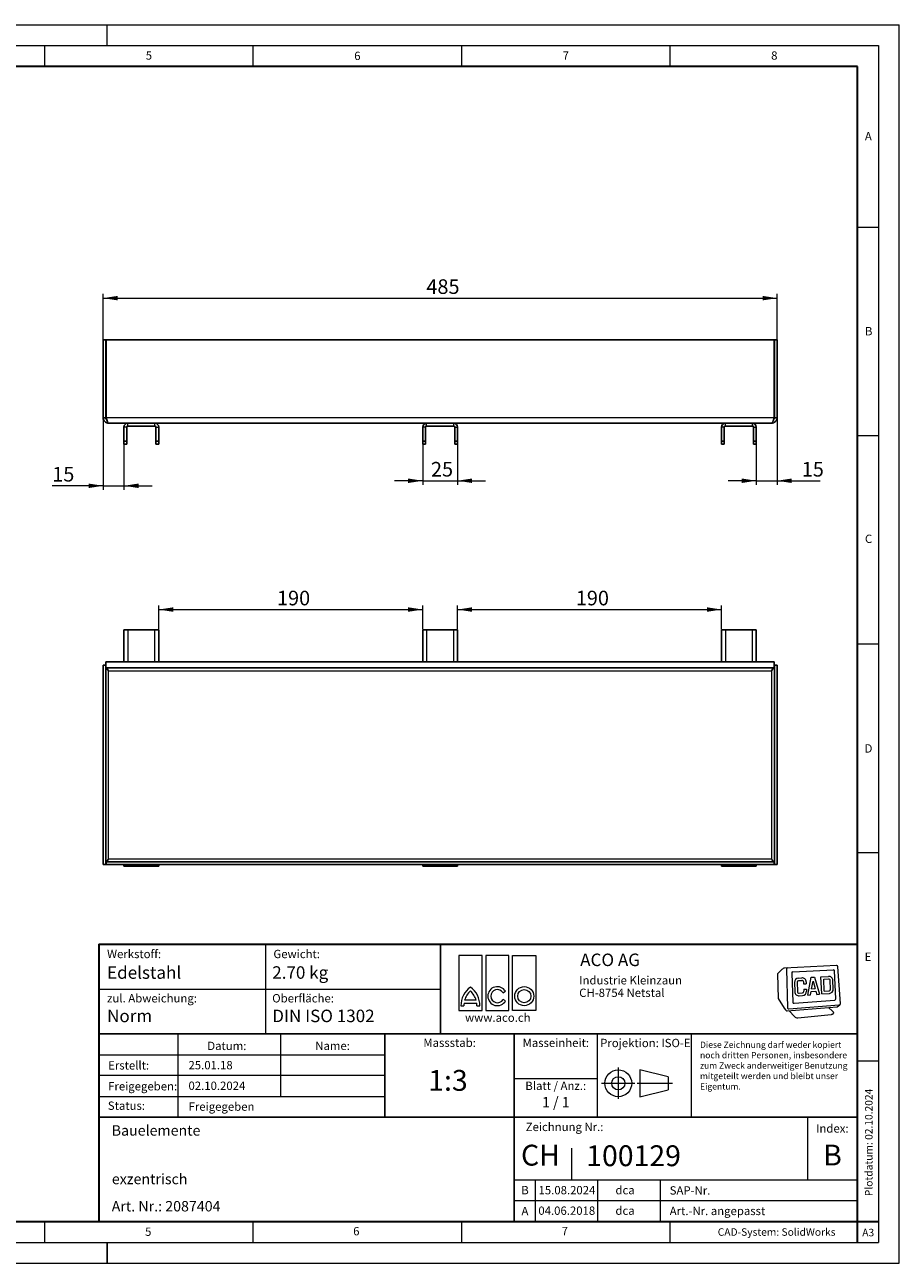
# Model space of a CAD drawing. Units: millimetres. Extents: x 0 to 420, y 0 to 297.
# Drawn here: x 210 to 420, y 0 to 297 of the extents above; entities that cross this region are included whole.
import ezdxf

# ---------------------------------------------------------------- set-up
doc = ezdxf.new("R2010")
doc.units = ezdxf.units.MM
doc.header["$PDSIZE"] = -1
doc.linetypes.add('CENTERX2', pattern=[20.32, 12.7, -2.54, 2.54, -2.54])
doc.styles.add('SLDTEXTSTYLE0', font='TXT', dxfattribs={"width": 0.605})
doc.styles.add('SLDTEXTSTYLE1', font='TXT', dxfattribs={"width": 0.563})
doc.dimstyles.new('SLDDIMSTYLE2', dxfattribs={"dimtxt": 3.5, "dimasz": 3.5, "dimexe": 0, "dimexo": 0.0625, "dimgap": 0.875, "dimtad": 1, "dimlfac": 3, "dimrnd": 1e-09, "dimzin": 12, "dimdsep": 46, "dimtxsty": 'SLDTEXTSTYLE0', "dimsah": 1, "dimcen": 0.09, "dimadec": 0, "dimazin": 3, "dimtfac": 1, "dimtdec": 3, "dimtmove": 0, "dimatfit": 0, "dimfxl": 0, "dimfrac": 2, "dimtolj": 1, "dimtzin": 12, "dimarcsym": 0})
doc.dimstyles.new('SLDDIMSTYLE3', dxfattribs={"dimtxt": 3.5, "dimasz": 3.5, "dimexe": 0, "dimexo": 0.0625, "dimgap": 0.875, "dimtad": 1, "dimlfac": 3, "dimrnd": 1e-09, "dimzin": 12, "dimdsep": 46, "dimtxsty": 'SLDTEXTSTYLE0', "dimsah": 1, "dimcen": 0.09, "dimadec": 0, "dimazin": 3, "dimtfac": 1, "dimtdec": 3, "dimtofl": 0, "dimtmove": 0, "dimatfit": 3, "dimfxl": 0, "dimfrac": 2, "dimtolj": 1, "dimtzin": 12, "dimarcsym": 0})

# ---------------------------------------------------------------- blocks, each defined once
blk = doc.blocks.new('SW_NOTE_0')
at = {"color": 0, "linetype": 'Continuous', "lineweight": 0, "insert": (7.47, 2.58), "char_height": 2, "attachment_point": 2, "style": 'SLDTEXTSTYLE0'}
blk.add_mtext('www.aco.ch', dxfattribs=at)
blk = doc.blocks.new('SW_NOTE_0_1')
at = {"color": 0, "linetype": 'Continuous', "lineweight": 0, "insert": (0, 3.87), "char_height": 3, "attachment_point": 1, "style": 'SLDTEXTSTYLE0'}
blk.add_mtext('ACO AG', dxfattribs=at)
blk = doc.blocks.new('SW_NOTE_0_2')
at = {"color": 0, "linetype": 'Continuous', "lineweight": 0, "char_height": 2, "attachment_point": 1, "style": 'SLDTEXTSTYLE0'}
for s, insert in [('Industrie Kleinzaun', (0, 2.58)), ('CH-8754 Netstal', (0, -0.42))]:
    blk.add_mtext(s, dxfattribs=dict(at, insert=insert))
blk = doc.blocks.new('ACO-Logo')
at = {"color": 179, "linetype": 'Continuous', "lineweight": 18}
for p, q in [((0, 16.17), (0, 2.94)), ((5.59, 16.17), (0, 16.17)), ((5.59, 2.94), (5.59, 16.17)), ((6.46, 16.17), (6.46, 2.94)), ((12.05, 16.17), (6.46, 16.17)), ((12.05, 2.94), (12.05, 16.17)), ((12.93, 2.94), (12.93, 16.17)), ((12.93, 16.17), (18.52, 16.17)), ((18.52, 16.17), (18.52, 2.94)), ((77.51, 12.77), (76.49, 11.76)), ((90.64, 13.74), (78.15, 13.15)), ((78.63, 12.88), (78.84, 3.65)), ((79.85, 11.93), (80.09, 4.98)), ((80.13, 12.24), (89.85, 12.76)), ((90.46, 5.79), (90.16, 12.47)), ((91.53, 4.63), (90.96, 13.46)), ((76.49, 11.76), (76.65, 5.87)), ((80.53, 9.73), (80.61, 7.48)), ((81.17, 9.75), (81.24, 7.5)), ((81.47, 10.76), (82.27, 10.81)), ((81.51, 10.13), (82.31, 10.17)), ((82.69, 9.82), (82.71, 9.37)), ((82.71, 9.35), (83.34, 9.39)), ((83.33, 9.84), (83.34, 9.39)), ((83.7, 6.67), (84.51, 10.93)), ((84.51, 10.93), (85.35, 10.97)), ((84.64, 8.19), (84.97, 9.97)), ((84.97, 9.97), (85.45, 8.24)), ((85.35, 10.97), (86.49, 6.88)), ((86.88, 11.07), (88.67, 11.16)), ((87.08, 6.93), (86.88, 11.07)), ((87.55, 10.46), (88.71, 10.53)), ((87.68, 7.61), (87.55, 10.46)), ((89.19, 8.08), (89.09, 10.18)), ((89.82, 8.11), (89.73, 10.21)), ((10.61, 7.22), (11.22, 7.57)), ((81.63, 7.15), (82.43, 7.21)), ((81.68, 6.51), (82.48, 6.58)), ((82.75, 8.08), (83.39, 8.12)), ((82.75, 8.08), (82.77, 7.58)), ((83.39, 8.12), (83.4, 7.61)), ((83.7, 6.67), (84.36, 6.72)), ((84.36, 6.72), (84.51, 7.54)), ((84.51, 7.54), (85.63, 7.61)), ((84.64, 8.19), (85.45, 8.24)), ((85.63, 7.61), (85.85, 6.83)), ((85.85, 6.83), (86.49, 6.88)), ((87.08, 6.93), (88.91, 7.07)), ((87.68, 7.61), (88.85, 7.7)), ((0.51, 4.09), (1.21, 4.09)), ((1.26, 4.73), (4.33, 4.73)), ((4.18, 5.43), (1.41, 5.43)), ((4.37, 4.09), (5.08, 4.09)), ((11.23, 5.26), (10.63, 5.62)), ((76.65, 5.87), (78.03, 3.52)), ((78.03, 3.52), (78.36, 3.14)), ((78.36, 3.14), (78.47, 3.02)), ((78.8, 2.89), (90.8, 3.85)), ((79.16, 3.36), (91.26, 4.31)), ((80.41, 4.7), (90.18, 5.48)), ((88.68, 3.68), (89.67, 2.79)), ((90.8, 3.85), (91.4, 4.35)), ((0, 2.94), (5.59, 2.94)), ((6.46, 2.94), (12.05, 2.94)), ((18.52, 2.94), (12.93, 2.94)), ((79.26, 2.93), (80.49, 1.53)), ((81.34, 1.2), (89.33, 2.05)), ((89.67, 2.79), (89.75, 2.72)), ((89.75, 2.72), (89.8, 2.67)), ((89.8, 2.67), (89.84, 2.6)), ((89.84, 2.6), (89.87, 2.52)), ((89.87, 2.52), (89.87, 2.31))]:
    blk.add_line(p, q, dxfattribs=at)
for radius in [2.28, 1.58]:
    blk.add_circle((15.72, 6.41), radius, dxfattribs=at)
for centre, radius, start, end in [((78.19, 12.35), 0.8, 92.6996, 148.2554), ((78.93, 12.89), 0.3, 92.6996, 181.273), ((80.15, 11.94), 0.3, 93.0418, 181.9349), ((89.86, 12.46), 0.3, 2.5148, 93.0418), ((90.66, 13.44), 0.3, 3.7249, 92.6996), ((81.53, 9.76), 1, 93.1134, 181.9415), ((81.53, 9.76), 0.363, 93.1134, 181.9415), ((82.33, 9.81), 1, 1.9415, 93.1134), ((82.33, 9.81), 0.363, 1.9415, 93.1134), ((88.73, 10.16), 1, 2.6542, 93.1134), ((88.73, 10.16), 0.363, 2.6542, 93.1134), ((6.13, 4.07), 5.62, 126.4236, 179.7474), ((6.13, 4.07), 4.91, 132.7321, 163.9341), ((-0.54, 4.07), 5.62, 0.2526, 53.5764), ((-0.54, 4.07), 4.91, 16.0659, 47.2679), ((9.26, 6.41), 2.28, 30.7309, 330), ((9.26, 6.41), 1.58, 31.0558, 330), ((81.61, 7.51), 1, 181.9415, 274.3987), ((81.61, 7.51), 0.363, 181.9415, 274.3987), ((82.4, 7.57), 0.363, 274.3987, 1.9415), ((82.4, 7.57), 1, 274.3987, 1.9415), ((88.83, 8.07), 0.363, 274.3987, 2.6542), ((88.83, 8.07), 1, 274.3987, 2.6542), ((6.13, 4.07), 4.91, 172.3058, 179.7113), ((-0.54, 4.07), 4.91, 0.2887, 7.6942), ((78.77, 3.29), 0.4, 221.0091, 274.5606), ((79.14, 3.65), 0.3, 181.273, 274.4996), ((80.39, 4.99), 0.3, 181.9349, 274.6063), ((90.16, 5.78), 0.3, 274.6063, 2.5148), ((91.23, 4.61), 0.3, 274.4996, 3.7249), ((81.24, 2.19), 1, 221.4087, 276.0561), ((89.05, 4.1), 2.08, 277.7635, 279.1918), ((89.32, 2.43), 0.379, 279.1918, 281.4992), ((89.13, 3.35), 1.32, 281.4992, 285.2551), ((88.05, 7.32), 5.43, 285.2551, 287.1087), ((89.48, 2.66), 0.555, 287.1087, 303.6901), ((89.69, 2.35), 0.188, 303.6901, 332.3803), ((89.77, 2.31), 0.0984, 332.3803, 4.9765)]:
    blk.add_arc(centre, radius, start, end, dxfattribs=at)
at = {"color": 7, "linetype": 'Continuous', "lineweight": 0}
for name, p in [('SW_NOTE_0_1', (29.12, 12.75)), ('SW_NOTE_0_2', (28.89, 8.64)), ('SW_NOTE_0', (1.9, -0.32))]:
    blk.add_blockref(name, p, dxfattribs=at)
blk = doc.blocks.new('SW_NOTE_0_3')
at = {"color": 0, "linetype": 'Continuous', "lineweight": 0, "char_height": 1.5, "attachment_point": 1, "style": 'SLDTEXTSTYLE0'}
for s, insert in [('Diese Zeichnung darf weder kopiert', (0, 1.93)), ('zum Zweck anderweitiger Benutzung', (0, -3.07)), ('noch dritten Personen, insbesondere', (0, -0.57)), ('mitgeteilt werden und bleibt unser', (0, -5.57)), ('Eigentum.', (0, -8.07))]:
    blk.add_mtext(s, dxfattribs=dict(at, insert=insert))
blk = doc.blocks.new('_D_6')
at = {"color": 7, "linetype": 'Continuous', "lineweight": 0}
for p, q in [((305.71, 197.01), (305.71, 186.65)), ((314.05, 197.01), (314.05, 186.65)), ((305.71, 187.65), (298.98, 187.65)), ((305.71, 187.65), (314.05, 187.65)), ((314.05, 187.65), (320.78, 187.65))]:
    blk.add_line(p, q, dxfattribs=at)
at = {"color": 7, "linetype": 'Continuous', "lineweight": 18}
for points in [[(305.71, 187.65), (302.21, 188.19), (302.21, 187.11)], [(314.05, 187.65), (317.55, 187.11), (317.55, 188.19)]]:
    blk.add_solid(points, dxfattribs=at)
at = {"color": 7, "linetype": 'Continuous', "lineweight": 18, "insert": (307.69, 192.16), "char_height": 3.5, "attachment_point": 1, "style": 'SLDTEXTSTYLE0'}
blk.add_mtext('25', dxfattribs=at)
blk = doc.blocks.new('_D_7')
at = {"color": 7, "linetype": 'Continuous', "lineweight": 0}
for p, q in [((229.05, 202.68), (229.05, 185.44)), ((234.05, 196.34), (234.05, 185.44)), ((229.05, 186.44), (216.85, 186.44)), ((229.05, 186.44), (234.05, 186.44)), ((234.05, 186.44), (240.78, 186.44))]:
    blk.add_line(p, q, dxfattribs=at)
at = {"color": 7, "linetype": 'Continuous', "lineweight": 18}
for points in [[(229.05, 186.44), (225.55, 186.98), (225.55, 185.9)], [(234.05, 186.44), (237.55, 185.9), (237.55, 186.98)]]:
    blk.add_solid(points, dxfattribs=at)
at = {"color": 7, "linetype": 'Continuous', "lineweight": 18, "insert": (216.85, 190.96), "char_height": 3.5, "attachment_point": 1, "style": 'SLDTEXTSTYLE0'}
blk.add_mtext('15', dxfattribs=at)
blk = doc.blocks.new('_D_8')
at = {"color": 7, "linetype": 'Continuous', "lineweight": 0}
for p, q in [((390.71, 202.68), (390.71, 186.65)), ((385.71, 197.01), (385.71, 186.65)), ((385.71, 187.65), (378.98, 187.65)), ((385.71, 187.65), (390.71, 187.65)), ((390.71, 187.65), (401.01, 187.65))]:
    blk.add_line(p, q, dxfattribs=at)
at = {"color": 7, "linetype": 'Continuous', "lineweight": 18}
for points in [[(385.71, 187.65), (382.21, 188.19), (382.21, 187.11)], [(390.71, 187.65), (394.21, 187.11), (394.21, 188.19)]]:
    blk.add_solid(points, dxfattribs=at)
at = {"color": 7, "linetype": 'Continuous', "lineweight": 18, "insert": (396.62, 192.16), "char_height": 3.5, "attachment_point": 1, "style": 'SLDTEXTSTYLE0'}
blk.add_mtext('15', dxfattribs=at)
blk = doc.blocks.new('_D_9')
at = {"color": 7, "linetype": 'Continuous', "lineweight": 0}
for p, q in [((229.05, 221.54), (229.05, 232.44)), ((390.71, 221.54), (390.71, 232.44)), ((229.05, 231.44), (390.71, 231.44))]:
    blk.add_line(p, q, dxfattribs=at)
at = {"color": 7, "linetype": 'Continuous', "lineweight": 18}
for points in [[(229.05, 231.44), (232.55, 230.9), (232.55, 231.98)], [(390.71, 231.44), (387.21, 231.98), (387.21, 230.9)]]:
    blk.add_solid(points, dxfattribs=at)
at = {"color": 7, "linetype": 'Continuous', "lineweight": 18, "insert": (306.59, 235.96), "char_height": 3.5, "attachment_point": 1, "style": 'SLDTEXTSTYLE0'}
blk.add_mtext('485', dxfattribs=at)
blk = doc.blocks.new('_D_10')
at = {"color": 7, "linetype": 'Continuous', "lineweight": 0}
for p, q in [((242.38, 152.02), (242.38, 157.76)), ((305.71, 152.02), (305.71, 157.76)), ((242.38, 156.76), (305.71, 156.76))]:
    blk.add_line(p, q, dxfattribs=at)
at = {"color": 7, "linetype": 'Continuous', "lineweight": 18}
for points in [[(242.38, 156.76), (245.88, 156.22), (245.88, 157.3)], [(305.71, 156.76), (302.21, 157.3), (302.21, 156.22)]]:
    blk.add_solid(points, dxfattribs=at)
at = {"color": 7, "linetype": 'Continuous', "lineweight": 18, "insert": (270.76, 161.27), "char_height": 3.5, "attachment_point": 1, "style": 'SLDTEXTSTYLE0'}
blk.add_mtext('190', dxfattribs=at)
blk = doc.blocks.new('_D_11')
at = {"color": 7, "linetype": 'Continuous', "lineweight": 0}
for p, q in [((314.05, 152.02), (314.05, 157.76)), ((377.38, 152.02), (377.38, 157.76)), ((314.05, 156.76), (377.38, 156.76))]:
    blk.add_line(p, q, dxfattribs=at)
at = {"color": 7, "linetype": 'Continuous', "lineweight": 18}
for points in [[(314.05, 156.76), (317.55, 156.22), (317.55, 157.3)], [(377.38, 156.76), (373.88, 157.3), (373.88, 156.22)]]:
    blk.add_solid(points, dxfattribs=at)
at = {"color": 7, "linetype": 'Continuous', "lineweight": 18, "insert": (342.43, 161.27), "char_height": 3.5, "attachment_point": 1, "style": 'SLDTEXTSTYLE0'}
blk.add_mtext('190', dxfattribs=at)

msp = doc.modelspace()

# ---------------------------------------------------------------- linework, layer by layer
at = {"color": 7, "linetype": 'Continuous', "lineweight": 18}
for p, q in [((0, 297), (420, 297)), ((230, 292), (230, 297)), ((420, 0), (420, 297)), ((15, 292), (415, 292)), ((215, 292), (215, 287)), ((265, 292), (265, 287)), ((315, 292), (315, 287)), ((365, 292), (365, 287)), ((415, 292), (415, 5)), ((410, 248.5), (415, 248.5)), ((410, 198.5), (415, 198.5)), ((410, 148.5), (415, 148.5)), ((410, 98.5), (415, 98.5)), ((268, 76.5), (268, 55)), ((228, 65.75), (310, 65.75)), ((228, 55), (410, 55)), ((410, 55), (228, 55)), ((247, 55), (247, 35)), ((271.6, 55), (271.6, 40)), ((347.6611, 35), (347.6611, 55)), ((370.0572, 55.012), (370.0572, 35)), ((228, 50), (296.6, 50)), ((410, 48.5), (415, 48.5)), ((296.6, 45), (228, 45)), ((357.7662, 46.372), (357.7662, 39.9353)), ((364.6059, 44.7376), (357.7662, 46.372)), ((364.6059, 44.7376), (364.6059, 41.5697)), ((347.6611, 44.2134), (327.6611, 44.2134)), ((228, 40), (296.6, 40)), ((357.7662, 39.9353), (364.6059, 41.5697)), ((398, 35), (398, 20)), ((341.4855, 20), (341.4855, 27.5647)), ((327.6611, 20), (410, 20)), ((332.6611, 20), (332.6611, 10)), ((347.6611, 20), (347.6611, 10)), ((362.6611, 20), (362.6611, 10)), ((410, 15), (327.6611, 15)), ((215, 10), (215, 5)), ((265, 10), (265, 5)), ((315, 10), (315, 5)), ((365, 10), (365, 5)), ((15, 5), (415, 5)), ((0, 0), (420, 0))]:
    msp.add_line(p, q, dxfattribs=at)
at = {"color": 7, "linetype": 'Continuous', "lineweight": 35}
for p, q in [((410, 287), (20, 287)), ((410, 5), (410, 287)), ((228, 76.5), (228, 10)), ((228, 76.5), (410, 76.5)), ((20, 10), (415, 10))]:
    msp.add_line(p, q, dxfattribs=at)
at = {"color": 7, "linetype": 'Continuous', "lineweight": 25}
for p, q in [((229.0483, 202.7767), (229.0483, 221.4434)), ((229.0483, 221.4434), (229.715, 221.4434)), ((229.715, 202.7767), (229.715, 221.4434)), ((229.7483, 221.4434), (229.7385, 221.4434)), ((229.7385, 220.6934), (229.7385, 221.4434)), ((229.7483, 220.6934), (229.7385, 220.6934)), ((229.7385, 220.6934), (229.7385, 217.7767)), ((390.015, 221.4434), (229.7483, 221.4434)), ((229.7483, 221.4434), (229.7483, 202.7767)), ((390.0247, 221.4434), (390.015, 221.4434)), ((390.015, 221.4434), (390.015, 202.7767)), ((390.0247, 220.6934), (390.015, 220.6934)), ((390.0247, 221.4434), (390.0247, 220.6934)), ((390.0247, 217.7767), (390.0247, 220.6934)), ((390.715, 221.4434), (390.0483, 221.4434)), ((390.0483, 202.7767), (390.0483, 221.4434)), ((390.715, 202.7767), (390.715, 221.4434)), ((229.7385, 217.7767), (229.7483, 217.7767)), ((390.015, 217.7767), (390.0247, 217.7767)), ((229.0483, 202.7767), (229.715, 202.7767)), ((390.715, 202.7767), (390.0483, 202.7767)), ((234.9605, 201.4434), (230.3816, 201.4434)), ((234.0483, 197.11), (234.0483, 200.5312)), ((234.715, 197.11), (234.715, 200.5312)), ((234.9605, 201.4434), (241.4694, 201.4434)), ((234.9605, 200.7767), (241.4694, 200.7767)), ((306.6272, 201.4434), (241.4694, 201.4434)), ((241.715, 200.5312), (241.715, 197.11)), ((242.3816, 200.5312), (242.3816, 197.11)), ((305.715, 197.11), (305.715, 200.5312)), ((306.3816, 197.11), (306.3816, 200.5312)), ((306.6272, 201.4434), (313.1361, 201.4434)), ((306.6272, 200.7767), (313.1361, 200.7767)), ((378.2938, 201.4434), (313.1361, 201.4434)), ((313.3816, 200.5312), (313.3816, 197.11)), ((314.0483, 200.5312), (314.0483, 197.11)), ((377.3816, 197.11), (377.3816, 200.5312)), ((378.0483, 197.11), (378.0483, 200.5312)), ((378.2938, 201.4434), (384.8028, 201.4434)), ((378.2938, 200.7767), (384.8028, 200.7767)), ((389.3816, 201.4434), (384.8028, 201.4434)), ((385.0483, 200.5312), (385.0483, 197.11)), ((385.715, 200.5312), (385.715, 197.11)), ((234.0483, 197.11), (234.715, 197.11)), ((234.0483, 196.4434), (234.0483, 197.11)), ((234.715, 196.4434), (234.0483, 196.4434)), ((234.715, 197.11), (234.715, 196.4434)), ((241.715, 197.11), (242.3816, 197.11)), ((241.715, 196.4434), (241.715, 197.11)), ((242.3816, 196.4434), (241.715, 196.4434)), ((242.3816, 197.11), (242.3816, 196.4434)), ((305.715, 197.11), (306.3816, 197.11)), ((305.715, 196.4434), (305.715, 197.11)), ((306.3816, 196.4434), (305.715, 196.4434)), ((306.3816, 197.11), (306.3816, 196.4434)), ((313.3816, 197.11), (314.0483, 197.11)), ((313.3816, 196.4434), (313.3816, 197.11)), ((314.0483, 196.4434), (313.3816, 196.4434)), ((314.0483, 197.11), (314.0483, 196.4434)), ((377.3816, 197.11), (378.0483, 197.11)), ((377.3816, 196.4434), (377.3816, 197.11)), ((378.0483, 196.4434), (377.3816, 196.4434)), ((378.0483, 197.11), (378.0483, 196.4434)), ((385.0483, 197.11), (385.715, 197.11)), ((385.0483, 196.4434), (385.0483, 197.11)), ((385.715, 196.4434), (385.0483, 196.4434)), ((385.715, 197.11), (385.715, 196.4434)), ((234.0483, 151.9171), (234.0483, 144.2504)), ((234.0483, 151.9171), (234.9605, 151.9171)), ((241.4694, 151.9171), (234.9605, 151.9171)), ((241.4694, 151.9171), (242.3816, 151.9171)), ((242.3816, 144.2504), (242.3816, 151.9171)), ((305.715, 151.9171), (305.715, 144.2504)), ((305.715, 151.9171), (306.6272, 151.9171)), ((313.1361, 151.9171), (306.6272, 151.9171)), ((313.1361, 151.9171), (314.0483, 151.9171)), ((314.0483, 144.2504), (314.0483, 151.9171)), ((377.3816, 151.9171), (377.3816, 144.2504)), ((377.3816, 151.9171), (378.2938, 151.9171)), ((384.8028, 151.9171), (378.2938, 151.9171)), ((384.8028, 151.9171), (385.715, 151.9171)), ((385.715, 144.2504), (385.715, 151.9171)), ((229.0483, 143.4171), (229.715, 143.4171)), ((229.0483, 95.5838), (229.0483, 143.4171)), ((229.715, 95.5838), (229.715, 143.4171)), ((229.7385, 143.2883), (229.715, 143.4171)), ((390.0247, 144.2504), (229.7385, 144.2504)), ((229.7385, 142.7504), (229.7385, 144.2504)), ((229.7483, 142.7504), (229.7385, 142.7504)), ((390.015, 142.7504), (229.7483, 142.7504)), ((390.0247, 142.7504), (390.015, 142.7504)), ((390.0247, 144.2504), (390.0247, 142.7504)), ((390.0483, 143.4171), (390.0247, 143.3046)), ((390.715, 143.4171), (390.0483, 143.4171)), ((390.0483, 143.4171), (390.0483, 95.5838)), ((390.715, 143.4171), (390.715, 95.5838)), ((229.0483, 95.5838), (229.715, 95.5838)), ((229.715, 95.5838), (229.7483, 95.7429)), ((229.7483, 95.5838), (229.7483, 96.2504)), ((390.015, 96.2504), (229.7483, 96.2504)), ((390.015, 95.5838), (229.7483, 95.5838)), ((234.0483, 95.5838), (234.0483, 95.2504)), ((234.9605, 95.2504), (234.0483, 95.2504)), ((234.9605, 95.2504), (241.4694, 95.2504)), ((242.3816, 95.2504), (241.4694, 95.2504)), ((242.3816, 95.2504), (242.3816, 95.5838)), ((305.715, 95.5838), (305.715, 95.2504)), ((306.6272, 95.2504), (305.715, 95.2504)), ((306.6272, 95.2504), (313.1361, 95.2504)), ((314.0483, 95.2504), (313.1361, 95.2504)), ((314.0483, 95.2504), (314.0483, 95.5838)), ((377.3816, 95.5838), (377.3816, 95.2504)), ((378.2938, 95.2504), (377.3816, 95.2504)), ((378.2938, 95.2504), (384.8028, 95.2504)), ((385.715, 95.2504), (384.8028, 95.2504)), ((385.715, 95.2504), (385.715, 95.5838)), ((390.015, 95.5838), (390.015, 96.2504)), ((390.015, 95.8027), (390.0483, 95.5838)), ((390.715, 95.5838), (390.0483, 95.5838)), ((310, 76.5), (310, 55)), ((410, 55), (228, 55)), ((296.6, 55), (296.6, 35)), ((327.6611, 10), (327.6611, 55)), ((228, 35), (410, 35))]:
    msp.add_line(p, q, dxfattribs=at)
at = {"color": 8, "linetype": 'Continuous', "lineweight": 18}
for p, q in [((390.015, 202.7767), (229.7483, 202.7767)), ((234.715, 200.5312), (234.0483, 200.5312)), ((234.9605, 200.7767), (234.9605, 201.4434)), ((241.4694, 200.7767), (241.4694, 201.4434)), ((241.715, 200.5312), (242.3816, 200.5312)), ((306.3816, 200.5312), (305.715, 200.5312)), ((306.6272, 200.7767), (306.6272, 201.4434)), ((313.1361, 200.7767), (313.1361, 201.4434)), ((313.3816, 200.5312), (314.0483, 200.5312)), ((378.0483, 200.5312), (377.3816, 200.5312)), ((378.2938, 200.7767), (378.2938, 201.4434)), ((384.8028, 200.7767), (384.8028, 201.4434)), ((385.0483, 200.5312), (385.715, 200.5312)), ((234.9605, 151.9171), (234.9605, 144.2504)), ((241.4694, 144.2504), (241.4694, 151.9171)), ((306.6272, 151.9171), (306.6272, 144.2504)), ((313.1361, 144.2504), (313.1361, 151.9171)), ((378.2938, 151.9171), (378.2938, 144.2504)), ((384.8028, 144.2504), (384.8028, 151.9171)), ((230.3816, 96.9171), (230.3816, 142.0838)), ((230.3816, 142.0838), (389.3816, 142.0838)), ((389.3816, 142.0838), (389.3816, 96.9171)), ((389.3816, 96.9171), (230.3816, 96.9171)), ((234.9605, 95.5838), (234.9605, 95.2504)), ((241.4694, 95.2504), (241.4694, 95.5838)), ((306.6272, 95.5838), (306.6272, 95.2504)), ((313.1361, 95.2504), (313.1361, 95.5838)), ((378.2938, 95.5838), (378.2938, 95.2504)), ((384.8028, 95.2504), (384.8028, 95.5838))]:
    msp.add_line(p, q, dxfattribs=at)
at = {"color": 7, "linetype": 'CENTERX2', "lineweight": 18}
for p, q in [((352.6175, 46.908), (352.6175, 39.4622)), ((348.624, 43.1537), (356.6109, 43.1537)), ((357.1289, 43.1537), (365.6255, 43.1537))]:
    msp.add_line(p, q, dxfattribs=at)
msp.add_line((230, 5), (230, 0))
at = {"color": 7, "linetype": 'Continuous', "lineweight": 18}
for radius in [3.2183, 1.584]:
    msp.add_circle((352.6175, 43.1537), radius, dxfattribs=at)
at = {"color": 7, "linetype": 'Continuous', "lineweight": 25}
for centre, radius, start, end in [((234.9605, 200.5312), 0.9122, 90, 180), ((234.9605, 200.5312), 0.2455, 90, 180), ((241.4694, 200.5312), 0.9122, 0, 90), ((241.4694, 200.5312), 0.2455, 0, 90), ((306.6272, 200.5312), 0.9122, 90, 180), ((306.6272, 200.5312), 0.2455, 90, 180), ((313.1361, 200.5312), 0.9122, 0, 90), ((313.1361, 200.5312), 0.2455, 0, 90), ((378.2938, 200.5312), 0.9122, 90, 180), ((378.2938, 200.5312), 0.2455, 90, 180), ((384.8028, 200.5312), 0.9122, 0, 90), ((384.8028, 200.5312), 0.2455, 0, 90)]:
    msp.add_arc(centre, radius, start, end, dxfattribs=at)
for points, knots in [([(229.0483, 202.7767), (229.0483, 202.6006), (229.0824, 202.4293), (229.217, 202.1041), (229.3142, 201.9586), (229.5006, 201.7721), (229.5684, 201.7165), (229.7128, 201.62), (229.7896, 201.5788), (229.9518, 201.5115), (230.036, 201.486), (230.2066, 201.452), (230.2936, 201.4434), (230.3816, 201.4434)], [0, 0, 0, 0, 0.25, 0.25, 0.5, 0.5, 0.625, 0.625, 0.75, 0.75, 0.875, 0.875, 1, 1, 1, 1]), ([(229.715, 202.7767), (229.7249, 202.6474), (229.7371, 202.488), (229.852, 202.3911), (229.8736, 202.3729)], [0, 0, 0, 0, 0.811221, 1, 1, 1, 1]), ([(230.3816, 201.4434), (230.3289, 201.4434), (230.2761, 201.4781), (230.1705, 201.6117), (230.1178, 201.7105), (230.0122, 201.9573), (229.9594, 202.1052), (229.8539, 202.4277), (229.8011, 202.6021), (229.7483, 202.7767)], [0, 0, 0, 0, 0.25, 0.25, 0.5, 0.5, 0.75, 0.75, 1, 1, 1, 1]), ([(390.015, 202.7767), (389.9884, 202.6887), (389.9622, 202.602), (389.9097, 202.4318), (389.8831, 202.3474), (389.8302, 202.1856), (389.804, 202.109), (389.7515, 201.9644), (389.7248, 201.8958), (389.6721, 201.7725), (389.6459, 201.7174), (389.5932, 201.6204), (389.5665, 201.5785), (389.514, 201.5119), (389.4878, 201.4865), (389.4349, 201.4521), (389.4083, 201.4434), (389.3816, 201.4434)], [0, 0, 0, 0, 0.125, 0.125, 0.25, 0.25, 0.375, 0.375, 0.5, 0.5, 0.625, 0.625, 0.75, 0.75, 0.875, 0.875, 1, 1, 1, 1]), ([(389.3816, 201.4434), (389.5562, 201.4434), (389.7306, 201.4781), (390.0531, 201.6117), (390.201, 201.7105), (390.4479, 201.9573), (390.5467, 202.1052), (390.6803, 202.4277), (390.715, 202.6022), (390.715, 202.7767)], [0, 0, 0, 0, 0.25, 0.25, 0.5, 0.5, 0.75, 0.75, 1, 1, 1, 1]), ([(389.8823, 202.349), (389.9262, 202.4043), (390.0253, 202.5287), (390.0401, 202.6881), (390.0483, 202.7767)], [0, 0, 0, 0, 0.4437749, 1, 1, 1, 1]), ([(229.7483, 142.7504), (229.8011, 142.7504), (229.8539, 142.7331), (229.9594, 142.6663), (230.0122, 142.6169), (230.1178, 142.4935), (230.1705, 142.4195), (230.2761, 142.2583), (230.3289, 142.171), (230.3816, 142.0838)], [0, 0, 0, 0, 0.25, 0.25, 0.5, 0.5, 0.75, 0.75, 1, 1, 1, 1]), ([(230.3816, 142.0838), (230.2513, 142.2385), (230.1022, 142.4155), (230.0111, 142.5926), (229.9996, 142.6148)], [0, 0, 0, 0, 0.87440187, 1, 1, 1, 1]), ([(389.3816, 142.0838), (389.4344, 142.171), (389.4872, 142.2583), (389.5928, 142.4195), (389.6455, 142.4935), (389.7511, 142.6169), (389.8039, 142.6663), (389.9094, 142.7331), (389.9622, 142.7504), (390.015, 142.7504)], [0, 0, 0, 0, 0.25, 0.25, 0.5, 0.5, 0.75, 0.75, 1, 1, 1, 1]), ([(389.7542, 142.6062), (389.7325, 142.5664), (389.6372, 142.392), (389.4929, 142.218), (389.3816, 142.0838)], [0, 0, 0, 0, 0.22847267, 1, 1, 1, 1]), ([(230.3816, 96.9171), (230.3289, 96.8298), (230.2761, 96.7426), (230.1705, 96.5813), (230.1178, 96.5074), (230.0122, 96.384), (229.9594, 96.3346), (229.8539, 96.2678), (229.8011, 96.2504), (229.7483, 96.2504)], [0, 0, 0, 0, 0.25, 0.25, 0.5, 0.5, 0.75, 0.75, 1, 1, 1, 1]), ([(230.0091, 96.3947), (230.0308, 96.4345), (230.1261, 96.6088), (230.2703, 96.7828), (230.3816, 96.9171)], [0, 0, 0, 0, 0.22847267, 1, 1, 1, 1]), ([(389.3816, 96.9171), (389.4707, 96.806), (389.6135, 96.6279), (389.7252, 96.4498), (389.7672, 96.3828)], [0, 0, 0, 0, 0.62387176, 1, 1, 1, 1]), ([(390.015, 96.2504), (389.9617, 96.2504), (389.9101, 96.2675), (389.8307, 96.3176), (389.804, 96.3384), (389.7515, 96.3866), (389.7253, 96.4142), (389.6723, 96.476), (389.6457, 96.5102), (389.5931, 96.5825), (389.5669, 96.6208), (389.514, 96.7017), (389.4873, 96.744), (389.4346, 96.8295), (389.4083, 96.873), (389.3816, 96.9171)], [0, 0, 0, 0, 0.25, 0.25, 0.375, 0.375, 0.5, 0.5, 0.625, 0.625, 0.75, 0.75, 0.875, 0.875, 1, 1, 1, 1])]:
    msp.add_open_spline(points, degree=3, knots=knots, dxfattribs=at)
msp.add_point((410, 10))

# ---------------------------------------------------------------- block references
at = {"color": 7, "linetype": 'Continuous'}
msp.add_blockref('ACO-Logo', (314.3511, 57.6366), dxfattribs=at)
at = {"color": 7, "linetype": 'Continuous', "lineweight": 0}
msp.add_blockref('SW_NOTE_0_3', (372.2204, 51.2203), dxfattribs=at)

# ---------------------------------------------------------------- texts
at = {"color": 7, "linetype": 'Continuous', "lineweight": 18}
for s, insert, char_height, attachment_point, style in [('5', (240.0418, 290.6369), 2, 2, 'SLDTEXTSTYLE0'), ('6', (290.0344, 290.5429), 2, 2, 'SLDTEXTSTYLE0'), ('7', (340.0216, 290.5954), 2, 2, 'SLDTEXTSTYLE0'), ('8', (390.0377, 290.6215), 2, 2, 'SLDTEXTSTYLE0'), ('A', (412.5951, 271.2798), 2, 2, 'SLDTEXTSTYLE0'), ('B', (412.6717, 224.5121), 2, 2, 'SLDTEXTSTYLE0'), ('C', (412.6491, 174.728), 2, 2, 'SLDTEXTSTYLE0'), ('D', (412.6234, 124.4518), 2, 2, 'SLDTEXTSTYLE0'), ('Werkstoff:', (230, 75.1611), 2, 1, 'SLDTEXTSTYLE0'), ('Gewicht:', (269.898, 75.1611), 2, 1, 'SLDTEXTSTYLE0'), ('E', (412.5161, 74.5096), 2, 2, 'SLDTEXTSTYLE0'), ('Edelstahl', (230, 71.2122), 3, 1, 'SLDTEXTSTYLE0'), ('2.70 kg', (269.6126, 71.2122), 3, 1, 'SLDTEXTSTYLE0'), ('zul. Abweichung:', (230, 64.5423), 2, 1, 'SLDTEXTSTYLE0'), ('Oberfläche:', (269.6126, 64.5423), 2, 1, 'SLDTEXTSTYLE0'), ('Norm', (230, 60.8119), 3, 1, 'SLDTEXTSTYLE0'), ('DIN ISO 1302', (269.6126, 60.8119), 3, 1, 'SLDTEXTSTYLE0'), ('Massstab:', (312.1625, 53.8816), 2, 2, 'SLDTEXTSTYLE0'), ('Masseinheit:', (337.6324, 53.8554), 2, 2, 'SLDTEXTSTYLE0'), ('Projektion: ISO-E', (348.2746, 53.8191), 2, 1, 'SLDTEXTSTYLE0'), ('Datum:', (254.0355, 53.1295), 2, 1, 'SLDTEXTSTYLE0'), ('Name:', (279.9349, 53.1361), 2, 1, 'SLDTEXTSTYLE0'), ('Erstellt:', (230.2614, 48.4499), 2, 1, 'SLDTEXTSTYLE0'), ('25.01.18', (249.5285, 48.4989), 2, 1, 'SLDTEXTSTYLE0'), ('1:3', (311.7649, 46.349), 5, 2, 'SLDTEXTSTYLE0'), ('Freigegeben:', (230.2614, 43.4434), 2, 1, 'SLDTEXTSTYLE0'), ('02.10.2024', (249.5285, 43.5603), 2, 1, 'SLDTEXTSTYLE0'), ('Blatt / Anz.:', (337.6114, 43.5452), 2, 2, 'SLDTEXTSTYLE0'), ('Status:', (230.1851, 38.7794), 2, 1, 'SLDTEXTSTYLE0'), ('Freigegeben', (249.5568, 38.5582), 2, 1, 'SLDTEXTSTYLE0'), ('1 / 1', (337.6348, 39.8697), 2.5, 2, 'SLDTEXTSTYLE1'), ('Bauelemente', (231.116, 33.0905), 2.5, 1, 'SLDTEXTSTYLE0'), ('Zeichnung Nr.:', (330.407, 33.6926), 2, 1, 'SLDTEXTSTYLE0'), ('Index:', (403.9553, 33.3249), 2, 2, 'SLDTEXTSTYLE0'), ('CH', (329.2896, 28.4139), 5, 1, 'SLDTEXTSTYLE0'), ('100129', (344.9268, 28.2773), 5, 1, 'SLDTEXTSTYLE0'), ('B', (403.9986, 28.4395), 5, 2, 'SLDTEXTSTYLE0'), ('exzentrisch', (231.1476, 21.453), 2.5, 1, 'SLDTEXTSTYLE0'), ('B', (330.2495, 18.5245), 2, 2, 'SLDTEXTSTYLE0'), ('15.08.2024', (340.3029, 18.5246), 2, 2, 'SLDTEXTSTYLE0'), ('dca', (354.2454, 18.5246), 2, 2, 'SLDTEXTSTYLE0'), ('SAP-Nr.', (364.9469, 18.4594), 2, 1, 'SLDTEXTSTYLE0'), ('Art. Nr.: 2087404', (231.1132, 14.9211), 2.5, 1, 'SLDTEXTSTYLE0'), ('A', (330.2274, 13.5245), 2, 2, 'SLDTEXTSTYLE0'), ('04.06.2018', (340.2609, 13.6069), 2, 2, 'SLDTEXTSTYLE0'), ('dca', (354.2454, 13.6069), 2, 2, 'SLDTEXTSTYLE0'), ('Art.-Nr. angepasst', (364.9469, 13.5417), 2, 1, 'SLDTEXTSTYLE0'), ('5', (239.875, 8.5638), 2, 2, 'SLDTEXTSTYLE0'), ('6', (289.7886, 8.6885), 2, 2, 'SLDTEXTSTYLE0'), ('7', (339.8003, 8.7205), 2, 2, 'SLDTEXTSTYLE0'), ('CAD-System: SolidWorks', (390.5946, 8.3847), 1.8, 2, 'SLDTEXTSTYLE0'), ('A3', (412.5579, 8.255), 1.8, 2, 'SLDTEXTSTYLE0')]:
    msp.add_mtext(s, dxfattribs=dict(at, insert=insert, char_height=char_height, attachment_point=attachment_point, style=style))
at = {"color": 7, "linetype": 'Continuous', "lineweight": 18, "insert": (411.7953, 41.8467), "char_height": 1.8, "attachment_point": 3, "rotation": 90, "style": 'SLDTEXTSTYLE0'}
msp.add_mtext('Plotdatum: 02.10.2024', dxfattribs=at)

# ---------------------------------------------------------------- dimensions: what is measured, and where the dimension line sits
at = {"color": 7, "linetype": 'Continuous', "lineweight": 18}
for base, p1, p2, dimstyle, picture, middle in [((390.715, 231.4434), (229.0483, 221.4434), (390.715, 221.4434), 'SLDDIMSTYLE3', '_D_9', (309.8816, 231.4434)), ((390.715, 187.6492), (385.715, 197.11), (390.715, 202.7767), 'SLDDIMSTYLE2', '_D_8', (398.817, 187.6492)), ((314.0483, 187.6492), (305.715, 197.11), (314.0483, 197.11), 'SLDDIMSTYLE2', '_D_6', (309.8816, 187.6492)), ((305.715, 156.758), (242.3816, 151.9171), (305.715, 151.9171), 'SLDDIMSTYLE3', '_D_10', (274.0483, 156.758)), ((377.3816, 156.758), (314.0483, 151.9171), (377.3816, 151.9171), 'SLDDIMSTYLE3', '_D_11', (345.715, 156.758))]:
    dim = msp.add_linear_dim(base=base, p1=p1, p2=p2, dimstyle=dimstyle, dxfattribs=at)
    dim.commit()
    dim.dimension.update_dxf_attribs({"geometry": picture, "text_midpoint": middle, "dimtype": 160})
dim = msp.add_linear_dim(base=(234.0483, 186.4434), p1=(229.0483, 202.7767), p2=(234.0483, 196.4434), angle=0, dimstyle='SLDDIMSTYLE2', dxfattribs=at)
dim.commit()
dim.dimension.update_dxf_attribs({"geometry": '_D_7', "text_midpoint": (219.0466, 186.4434), "dimtype": 160})

doc.saveas('drawing.dxf')
